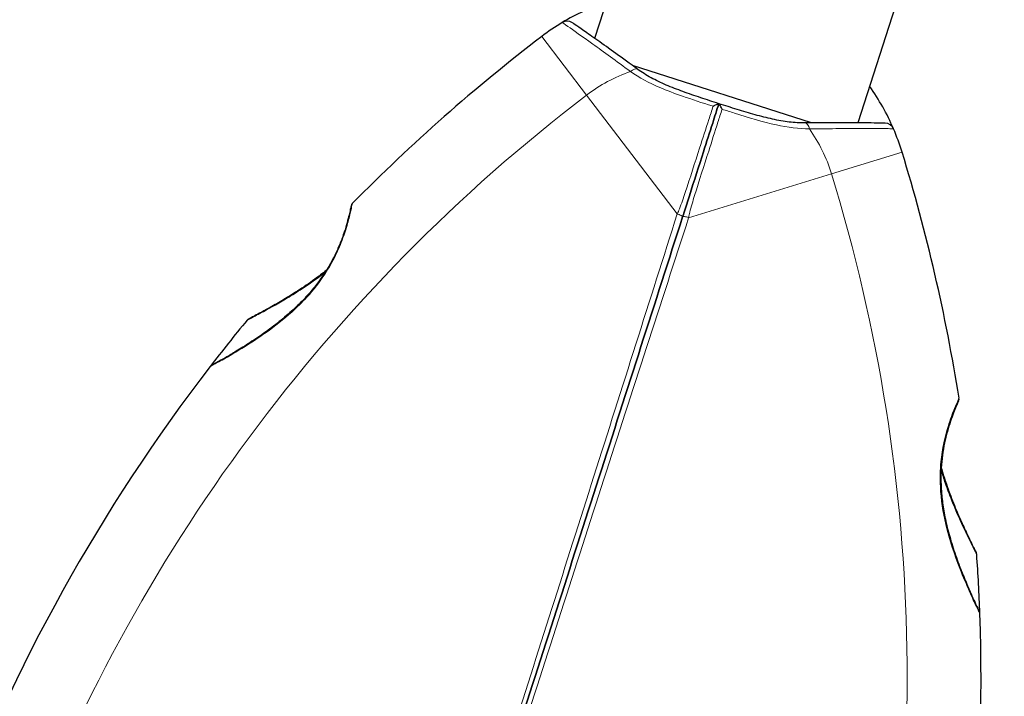
# Model space of a CAD drawing. Units: millimetres. Extents: x 53432 to 62214, y 4439 to 14442.
# Drawn here: x 55278 to 55385, y 11857 to 11931 of the extents above; entities that cross this region are included whole.
import ezdxf

# ---------------------------------------------------------------- set-up
doc = ezdxf.new("R2010")
doc.units = ezdxf.units.MM
doc.header["$LTSCALE"] = 70
for name, color, linetype, lineweight in [('Widoczne (ISO)', 7, 'Continuous', 25), ('Widoczne wąskie (ISO)', 7, 'Continuous', 15), ('Wymiar (ISO)', 116, 'Continuous', 18)]:
    doc.layers.add(name, color=color, linetype=linetype, lineweight=lineweight)
doc.styles.add('Tekst etykiety (ISO)', font='tahoma.ttf')
doc.dimstyles.new('Domyślne (ISO)', dxfattribs={"dimscale": 70, "dimtxt": 3.5, "dimasz": 2.5, "dimexe": 3.175, "dimexo": 0, "dimgap": 0.762, "dimtad": 1, "dimtoh": 1, "dimdec": 0, "dimrnd": 1e-08, "dimzin": 0, "dimtxsty": 'Tekst etykiety (ISO)', "dimcen": 0.09, "dimdle": 10, "dimclrd": 256, "dimclre": 256, "dimclrt": 256, "dimadec": 0, "dimazin": 0, "dimtfac": 0.714286, "dimtdec": 0, "dimtmove": 0, "dimatfit": 3, "dimfxl": 0, "dimtolj": 1, "dimtzin": 0, "dimlwd": -1, "dimlwe": -1, "dimarcsym": 0})

# ---------------------------------------------------------------- blocks, each defined once
blk = doc.blocks.new('*D25')
at = {"layer": 'Defpoints', "color": 0}
for p in [(54941.72, 14441.95), (61991.8, 14441.95), (57791.8, 7389.05)]:
    blk.add_point(p, dxfattribs=at)
at = {"layer": 'Wymiar (ISO)'}
for p, q in [((54941.72, 14441.95), (62214.05, 14441.95)), ((61991.8, 7564.05), (61991.8, 14266.95)), ((57791.8, 7389.05), (62214.05, 7389.05))]:
    blk.add_line(p, q, dxfattribs=at)
for points in [[(61962.63, 14266.95), (62020.97, 14266.95), (61991.8, 14441.95)], [(61962.63, 7564.05), (62020.97, 7564.05), (61991.8, 7389.05)]]:
    blk.add_solid(points, dxfattribs=at)
at = {"layer": 'Wymiar (ISO)', "insert": (61683.26, 11073.28), "char_height": 245, "attachment_point": 2, "rotation": 90, "style": 'Tekst etykiety (ISO)'}
blk.add_mtext('\\A1;7053', dxfattribs=at)
blk = doc.blocks.new('*D26')
at = {"layer": 'Defpoints', "color": 0}
for p in [(53431.72, 12931.95), (61309.3, 10377.54), (61309.3, 6877.54)]:
    blk.add_point(p, dxfattribs=at)
at = {"layer": 'Wymiar (ISO)'}
for p, q in [((53431.72, 12931.95), (53431.72, 6655.29)), ((61309.3, 10377.54), (61309.3, 6655.29)), ((53606.72, 6877.54), (61134.3, 6877.54))]:
    blk.add_line(p, q, dxfattribs=at)
for points in [[(53606.72, 6906.71), (53606.72, 6848.37), (53431.72, 6877.54)], [(61134.3, 6906.71), (61134.3, 6848.37), (61309.3, 6877.54)]]:
    blk.add_solid(points, dxfattribs=at)
at = {"layer": 'Wymiar (ISO)', "insert": (57370.51, 7187.07), "char_height": 245, "attachment_point": 2, "style": 'Tekst etykiety (ISO)'}
blk.add_mtext('\\A1;7878', dxfattribs=at)
blk = doc.blocks.new('*D27')
at = {"layer": 'Defpoints', "color": 0}
for p in [(54941.72, 12950.95), (60383.8, 12950.95), (57793.8, 8382.26)]:
    blk.add_point(p, dxfattribs=at)
at = {"layer": 'Wymiar (ISO)'}
for p, q in [((54941.72, 12950.95), (60606.05, 12950.95)), ((60383.8, 8557.26), (60383.8, 12775.95)), ((57793.8, 8382.26), (60606.05, 8382.26))]:
    blk.add_line(p, q, dxfattribs=at)
for points in [[(60354.63, 12775.95), (60412.97, 12775.95), (60383.8, 12950.95)], [(60354.63, 8557.26), (60412.97, 8557.26), (60383.8, 8382.26)]]:
    blk.add_solid(points, dxfattribs=at)
at = {"layer": 'Wymiar (ISO)', "insert": (60075.42, 10666.61), "char_height": 245, "attachment_point": 2, "rotation": 90, "style": 'Tekst etykiety (ISO)'}
blk.add_mtext('\\A1;4569', dxfattribs=at)
blk = doc.blocks.new('*D28')
at = {"layer": 'Defpoints', "color": 0}
for p in [(54922.72, 12931.95), (59809.3, 10377.54), (54922.72, 7896.81)]:
    blk.add_point(p, dxfattribs=at)
at = {"layer": 'Wymiar (ISO)'}
for p, q in [((54922.72, 12931.95), (54922.72, 7674.56)), ((59809.3, 10377.54), (59809.3, 7674.56)), ((59634.3, 7896.81), (55097.72, 7896.81))]:
    blk.add_line(p, q, dxfattribs=at)
for points in [[(55097.72, 7925.98), (55097.72, 7867.65), (54922.72, 7896.81)], [(59634.3, 7925.98), (59634.3, 7867.65), (59809.3, 7896.81)]]:
    blk.add_solid(points, dxfattribs=at)
at = {"layer": 'Wymiar (ISO)', "insert": (57366.01, 8206.34), "char_height": 245, "attachment_point": 2, "style": 'Tekst etykiety (ISO)'}
blk.add_mtext('\\A1;4887', dxfattribs=at)

msp = doc.modelspace()

# ---------------------------------------------------------------- linework, layer by layer
at = {"layer": 'Widoczne (ISO)'}
for p, q in [((55353.17, 11969.07), (55340.25, 11928.76)), ((55381.74, 11959.9), (55368.81, 11919.6)), ((55363.76, 11919.59), (55344.36, 11925.82))]:
    msp.add_line(p, q, dxfattribs=at)
for centre, radius, start, end in [((54941.72, 12931.95), 1510, 60, 222.38697), ((55349.69, 11909.09), 25, 109.0858, 121.1685), ((55349.69, 11909.09), 25, 121.1685, 127.3493), ((55337.27, 11929.63), 1, 55.3999, 121.1685), ((55452.26, 11774.69), 194.07, 127.3493, 135.4408), ((55349.69, 11909.09), 25, 23.2633, 35.346), ((55371.74, 11918.57), 1, 23.2633, 89.032), ((55349.69, 11909.09), 25, 17.0826, 23.2633), ((55188.08, 11859.43), 194.07, 8.9911, 17.0826), ((55314.34, 11910.5), 0.5, 135.4408, 168.6571), ((55452.26, 11774.69), 194.07, 140.4748, 142.3746), ((55302.95, 11897.88), 0.5, 117.4379, 140.4748), ((55452.26, 11774.69), 194.07, 142.3746, 159.5539), ((55298.95, 11892.86), 0.5, 118.7779, 142.3746), ((55379.27, 11889.68), 0.5, 335.7747, 8.9911), ((55381.19, 11872.78), 0.5, 3.9571, 26.9939), ((55188.08, 11859.43), 194.07, 2.0573, 3.9571), ((55188.08, 11859.43), 194.07, 344.878, 2.0573), ((55381.52, 11866.38), 0.5, 2.0573, 25.654)]:
    msp.add_arc(centre, radius, start, end, dxfattribs=at)
for points, knots in [([(55344.93, 11925.4), (55344.09, 11926.01), (55343.3, 11926.59), (55341.84, 11927.64), (55341.17, 11928.11), (55340.01, 11928.94), (55339.5, 11929.29), (55338.68, 11929.87), (55338.37, 11930.08), (55337.94, 11930.37), (55337.84, 11930.45), (55337.84, 11930.45)], [0, 0, 0, 0, 0.363611, 0.363611, 0.727223, 0.727223, 1.090834, 1.090834, 1.454445, 1.454445, 1.818057, 1.818057, 1.818057, 1.818057]), ([(55353.72, 11921.68), (55353.06, 11921.89), (55352.41, 11922.11), (55351.1, 11922.54), (55350.46, 11922.76), (55349.21, 11923.22), (55348.6, 11923.45), (55347.44, 11923.95), (55346.89, 11924.21), (55345.85, 11924.78), (55345.37, 11925.08), (55344.93, 11925.4)], [0.270296, 0.270296, 0.270296, 0.270296, 0.47906, 0.47906, 0.687824, 0.687824, 0.896588, 0.896588, 1.105352, 1.105352, 1.314116, 1.314116, 1.314116, 1.314116]), ([(55349.8, 11909.42), (55349.85, 11909.59), (55349.91, 11909.76), (55350.05, 11910.22), (55350.15, 11910.51), (55350.33, 11911.1), (55350.43, 11911.4), (55351.05, 11913.32), (55351.56, 11914.91), (55352.39, 11917.52), (55352.73, 11918.56), (55353.28, 11920.28), (55353.5, 11920.98), (55353.73, 11921.68)], [7.40112, 7.40112, 7.40112, 7.40112, 7.457097, 7.457097, 7.554849, 7.554849, 7.656364, 7.656364, 8.213749, 8.213749, 8.588076, 8.588076, 8.848957, 8.848957, 8.848957, 8.848957]), ([(55353.73, 11921.68), (55353.5, 11920.98), (55353.28, 11920.28), (55352.73, 11918.56), (55352.39, 11917.52), (55351.56, 11914.91), (55351.05, 11913.32), (55350.43, 11911.4), (55350.33, 11911.1), (55350.15, 11910.51), (55350.05, 11910.22), (55349.91, 11909.76), (55349.85, 11909.59), (55349.8, 11909.42)], [0.387009, 0.387009, 0.387009, 0.387009, 0.647912, 0.647912, 1.022217, 1.022217, 1.579602, 1.579602, 1.681117, 1.681117, 1.778869, 1.778869, 1.834847, 1.834847, 1.834847, 1.834847]), ([(55353.1, 11921.4), (55353.1, 11921.4), (55353.1, 11921.4), (55353.19, 11921.45), (55353.28, 11921.5), (55353.43, 11921.58), (55353.5, 11921.61), (55353.62, 11921.66), (55353.67, 11921.67), (55353.72, 11921.68), (55353.73, 11921.68), (55353.73, 11921.68)], [-0.0005465, -0.0005465, -0.0005465, -0.0005465, 0, 0, 0.0338117, 0.0338117, 0.0663563, 0.0663563, 0.0988154, 0.0988154, 0.1241118, 0.1241118, 0.1241118, 0.1241118]), ([(55354.07, 11921.08), (55354.07, 11921.09), (55354.07, 11921.09), (55354.03, 11921.18), (55353.99, 11921.27), (55353.91, 11921.42), (55353.87, 11921.49), (55353.8, 11921.6), (55353.77, 11921.64), (55353.74, 11921.67), (55353.73, 11921.68), (55353.73, 11921.68)], [-0.1079607, -0.1079607, -0.1079607, -0.1079607, -0.1074874, -0.1074874, -0.0782047, -0.0782047, -0.0500193, -0.0500193, -0.021908, -0.021908, 0, 0, 0, 0]), ([(55363.05, 11919.59), (55362.5, 11919.59), (55361.94, 11919.62), (55360.76, 11919.76), (55360.16, 11919.87), (55358.93, 11920.14), (55358.3, 11920.3), (55357.01, 11920.66), (55356.36, 11920.85), (55355.05, 11921.26), (55354.39, 11921.47), (55353.73, 11921.68)], [0, 0, 0, 0, 0.208764, 0.208764, 0.417528, 0.417528, 0.626292, 0.626292, 0.835056, 0.835056, 1.04382, 1.04382, 1.04382, 1.04382]), ([(55371.75, 11919.57), (55371.75, 11919.57), (55371.63, 11919.57), (55371.11, 11919.58), (55370.73, 11919.58), (55369.73, 11919.6), (55369.11, 11919.6), (55367.68, 11919.61), (55366.86, 11919.61), (55365.07, 11919.6), (55364.08, 11919.6), (55363.05, 11919.59)], [1.818057, 1.818057, 1.818057, 1.818057, 2.182362, 2.182362, 2.546667, 2.546667, 2.910972, 2.910972, 3.275277, 3.275277, 3.639582, 3.639582, 3.639582, 3.639582]), ([(55313.85, 11910.6), (55313.85, 11910.6), (55313.84, 11910.56), (55313.8, 11910.38), (55313.77, 11910.25), (55313.69, 11909.89), (55313.64, 11909.68), (55313.51, 11909.16), (55313.44, 11908.86), (55313.25, 11908.2), (55313.14, 11907.85), (55312.87, 11907.1), (55312.73, 11906.7), (55312.39, 11905.9), (55312.2, 11905.49), (55311.8, 11904.68), (55311.57, 11904.28), (55311.09, 11903.47), (55310.82, 11903.07), (55310.26, 11902.27), (55309.95, 11901.88), (55309.28, 11901.07), (55308.91, 11900.67), (55308.11, 11899.84), (55307.67, 11899.43), (55306.71, 11898.58), (55306.19, 11898.15), (55305.1, 11897.3), (55304.52, 11896.88), (55303.66, 11896.29), (55303.38, 11896.1), (55302.56, 11895.56), (55302.04, 11895.24), (55301.13, 11894.68), (55300.73, 11894.44), (55300.06, 11894.06), (55299.79, 11893.9), (55299.35, 11893.66), (55299.18, 11893.56), (55298.94, 11893.43), (55298.85, 11893.38), (55298.74, 11893.32), (55298.71, 11893.3), (55298.71, 11893.3)], [-1.670426, -1.670426, -1.670426, -1.670426, -1.506902, -1.506902, -1.341279, -1.341279, -1.174001, -1.174001, -1.007842, -1.007842, -0.843818, -0.843818, -0.684575, -0.684575, -0.532983, -0.532983, -0.386198, -0.386198, -0.242391, -0.242391, -0.093746, -0.093746, 0.066234, 0.066234, 0.24486, 0.24486, 0.447157, 0.447157, 0.673502, 0.673502, 0.788155, 0.788155, 1.010678, 1.010678, 1.20757, 1.20757, 1.373826, 1.373826, 1.518853, 1.518853, 1.637616, 1.637616, 1.75638, 1.75638, 1.75638, 1.75638]), ([(55331.51, 11852.43), (55334.57, 11861.96), (55337.65, 11871.56), (55343.77, 11890.64), (55346.81, 11900.13), (55349.8, 11909.42)], [0, 0, 0, 0, 3.002595, 3.002595, 6.00519, 6.00519, 6.00519, 6.00519]), ([(55349.8, 11909.42), (55346.81, 11900.13), (55343.77, 11890.64), (55337.65, 11871.56), (55334.57, 11861.96), (55331.51, 11852.43)], [0, 0, 0, 0, 3.002595, 3.002595, 6.00519, 6.00519, 6.00519, 6.00519]), ([(55311.16, 11903.6), (55310.74, 11903.26), (55310.32, 11902.95), (55309.29, 11902.19), (55308.67, 11901.77), (55307.76, 11901.19), (55307.46, 11901), (55306.89, 11900.65), (55306.61, 11900.48), (55305.84, 11900.02), (55305.36, 11899.75), (55304.55, 11899.3), (55304.22, 11899.12), (55303.67, 11898.82), (55303.45, 11898.71), (55303.11, 11898.53), (55302.99, 11898.46), (55302.78, 11898.35), (55302.72, 11898.32), (55302.72, 11898.32)], [0.300191, 0.300191, 0.300191, 0.300191, 0.460411, 0.460411, 0.696489, 0.696489, 0.814568, 0.814568, 0.928117, 0.928117, 1.142095, 1.142095, 1.321936, 1.321936, 1.474461, 1.474461, 1.607979, 1.607979, 1.77459, 1.77459, 1.77459, 1.77459]), ([(55381.97, 11866.59), (55381.97, 11866.59), (55381.96, 11866.62), (55381.9, 11866.74), (55381.86, 11866.83), (55381.74, 11867.08), (55381.67, 11867.24), (55381.48, 11867.63), (55381.38, 11867.86), (55381.12, 11868.42), (55380.97, 11868.75), (55380.64, 11869.52), (55380.45, 11869.97), (55380.03, 11870.99), (55379.81, 11871.56), (55379.36, 11872.82), (55379.12, 11873.51), (55378.7, 11874.92), (55378.51, 11875.64), (55378.2, 11877.03), (55378.07, 11877.71), (55377.91, 11878.97), (55377.85, 11879.56), (55377.8, 11880.67), (55377.79, 11881.19), (55377.83, 11882.19), (55377.86, 11882.67), (55377.96, 11883.58), (55378.03, 11884.01), (55378.19, 11884.87), (55378.28, 11885.28), (55378.48, 11886.07), (55378.59, 11886.44), (55378.81, 11887.14), (55378.92, 11887.47), (55379.14, 11888.07), (55379.24, 11888.33), (55379.42, 11888.78), (55379.5, 11888.96), (55379.62, 11889.23), (55379.66, 11889.32), (55379.71, 11889.44), (55379.73, 11889.47), (55379.73, 11889.47)], [-5.097779, -5.097779, -5.097779, -5.097779, -4.978495, -4.978495, -4.856568, -4.856568, -4.725899, -4.725899, -4.582953, -4.582953, -4.420847, -4.420847, -4.23461, -4.23461, -4.022758, -4.022758, -3.792773, -3.792773, -3.567763, -3.567763, -3.366623, -3.366623, -3.19394, -3.19394, -3.038407, -3.038407, -2.893013, -2.893013, -2.748251, -2.748251, -2.60048, -2.60048, -2.446341, -2.446341, -2.284873, -2.284873, -2.120081, -2.120081, -1.952519, -1.952519, -1.811473, -1.811473, -1.670426, -1.670426, -1.670426, -1.670426]), ([(55379.73, 11889.47), (55379.73, 11889.47), (55379.71, 11889.43), (55379.63, 11889.27), (55379.58, 11889.14), (55379.44, 11888.81), (55379.35, 11888.6), (55379.15, 11888.1), (55379.04, 11887.82), (55378.82, 11887.17), (55378.7, 11886.82), (55378.48, 11886.06), (55378.37, 11885.65), (55378.17, 11884.8), (55378.09, 11884.36), (55377.95, 11883.46), (55377.89, 11883), (55377.82, 11882.06), (55377.8, 11881.59), (55377.8, 11880.61), (55377.82, 11880.11), (55377.9, 11879.06), (55377.96, 11878.52), (55378.13, 11877.38), (55378.25, 11876.79), (55378.53, 11875.54), (55378.71, 11874.89), (55379.1, 11873.57), (55379.33, 11872.89), (55379.68, 11871.91), (55379.8, 11871.59), (55380.16, 11870.67), (55380.39, 11870.11), (55380.81, 11869.13), (55381, 11868.7), (55381.31, 11868), (55381.45, 11867.71), (55381.66, 11867.26), (55381.74, 11867.08), (55381.86, 11866.83), (55381.9, 11866.74), (55381.96, 11866.62), (55381.97, 11866.59), (55381.97, 11866.59)], [-1.670426, -1.670426, -1.670426, -1.670426, -1.506902, -1.506902, -1.341279, -1.341279, -1.174001, -1.174001, -1.007842, -1.007842, -0.843818, -0.843818, -0.684575, -0.684575, -0.532983, -0.532983, -0.386198, -0.386198, -0.242391, -0.242391, -0.093746, -0.093746, 0.066234, 0.066234, 0.24486, 0.24486, 0.447157, 0.447157, 0.673502, 0.673502, 0.788155, 0.788155, 1.010678, 1.010678, 1.20757, 1.20757, 1.373826, 1.373826, 1.518853, 1.518853, 1.637616, 1.637616, 1.75638, 1.75638, 1.75638, 1.75638]), ([(55381.63, 11873.01), (55381.63, 11873.01), (55381.62, 11873.04), (55381.56, 11873.16), (55381.51, 11873.25), (55381.39, 11873.48), (55381.32, 11873.64), (55381.13, 11874.01), (55381.02, 11874.24), (55380.75, 11874.79), (55380.6, 11875.11), (55380.24, 11875.87), (55380.04, 11876.31), (55379.6, 11877.32), (55379.36, 11877.89), (55378.85, 11879.15), (55378.59, 11879.85), (55378.22, 11880.94), (55378.1, 11881.3), (55377.94, 11881.85), (55377.89, 11882.03), (55377.83, 11882.21)], [-5.135325, -5.135325, -5.135325, -5.135325, -5.01869, -5.01869, -4.899461, -4.899461, -4.77145, -4.77145, -4.630815, -4.630815, -4.470475, -4.470475, -4.284616, -4.284616, -4.07056, -4.07056, -3.834097, -3.834097, -3.716513, -3.716513, -3.660154, -3.660154, -3.660154, -3.660154]), ([(55377.83, 11882.21), (55377.98, 11881.7), (55378.14, 11881.19), (55378.54, 11879.98), (55378.8, 11879.28), (55379.2, 11878.27), (55379.33, 11877.95), (55379.59, 11877.33), (55379.72, 11877.03), (55380.08, 11876.21), (55380.31, 11875.71), (55380.71, 11874.87), (55380.88, 11874.53), (55381.15, 11873.97), (55381.26, 11873.75), (55381.43, 11873.41), (55381.5, 11873.28), (55381.6, 11873.07), (55381.63, 11873.01), (55381.63, 11873.01)], [0.300191, 0.300191, 0.300191, 0.300191, 0.460411, 0.460411, 0.696489, 0.696489, 0.814568, 0.814568, 0.928117, 0.928117, 1.142095, 1.142095, 1.321936, 1.321936, 1.474461, 1.474461, 1.607979, 1.607979, 1.77459, 1.77459, 1.77459, 1.77459])]:
    msp.add_open_spline(points, degree=3, knots=knots, dxfattribs=at)
at = {"layer": 'Widoczne wąskie (ISO)'}
for p, q in [((55334.52, 11928.96), (55339.38, 11922.6)), ((55339.38, 11922.6), (55349.21, 11909.72)), ((55365.94, 11914.08), (55373.59, 11916.43)), ((55350.45, 11909.32), (55365.94, 11914.08))]:
    msp.add_line(p, q, dxfattribs=at)
for centre, radius, start, end in [((55349.69, 11909.09), 17, 109.0291, 127.3493), ((55452.26, 11774.69), 186.07, 127.3493, 159.5539), ((55349.69, 11909.09), 17, 17.0826, 35.4028), ((55188.08, 11859.43), 186.07, 344.878, 17.0826)]:
    msp.add_arc(centre, radius, start, end, dxfattribs=at)
for centre, major_axis, ratio, start_param, end_param in [((55344.34, 11924.59), (0.587, 0.809), 0.523404, 0, 1.219345), ((55363.06, 11918.59), (-0.007, 1), 0.523404, 5.06384, 6.283185), ((55349.32, 11909.57), (0.476, -0.153), 0.22099, 0, 1.877935), ((55350.27, 11909.27), (-0.476, 0.153), 0.22099, 4.40525, 6.283185), ((55309.37, 11900.43), (-0.369, 0.338), 0.030407, 0, 0.583835)]:
    msp.add_ellipse(centre, major_axis=major_axis, ratio=ratio, start_param=start_param, end_param=end_param, dxfattribs=at)
for points, knots in [([(55336.75, 11930.48), (55336.75, 11930.48), (55336.96, 11930.33), (55337.92, 11929.66), (55338.86, 11929), (55341.21, 11927.31), (55342.61, 11926.29), (55344.15, 11925.16)], [-1.818057, -1.818057, -1.818057, -1.818057, -1.323042, -1.323042, -0.639858, -0.639858, 0, 0, 0, 0]), ([(55344.15, 11925.16), (55345.07, 11924.5), (55346.16, 11923.93), (55348.1, 11923.1), (55348.93, 11922.79), (55349.78, 11922.5), (55350.83, 11922.13), (55351.92, 11921.78), (55353.04, 11921.42), (55353.07, 11921.41), (55353.1, 11921.4)], [-1.3141159, -1.3141159, -1.3141159, -1.3141159, -0.9220356, -0.9220356, -0.6570579, -0.6570579, -0.6570579, -0.328529, -0.328529, -0.3189568, -0.3189568, -0.3189568, -0.3189568]), ([(55353.1, 11921.4), (55352.95, 11920.93), (55352.8, 11920.45), (55352.31, 11918.95), (55351.98, 11917.91), (55351.13, 11915.28), (55350.62, 11913.68), (55349.97, 11911.75), (55349.87, 11911.45), (55349.67, 11910.86), (55349.57, 11910.57), (55349.38, 11910.1), (55349.3, 11909.92), (55349.21, 11909.72)], [-8.762252, -8.762252, -8.762252, -8.762252, -8.588076, -8.588076, -8.213749, -8.213749, -7.656364, -7.656364, -7.554849, -7.554849, -7.457097, -7.457097, -7.40112, -7.40112, -7.40112, -7.40112]), ([(55350.45, 11909.32), (55350.49, 11909.54), (55350.53, 11909.73), (55350.65, 11910.22), (55350.73, 11910.52), (55350.91, 11911.12), (55351, 11911.42), (55351.6, 11913.36), (55352.12, 11914.97), (55352.96, 11917.6), (55353.29, 11918.64), (55353.77, 11920.14), (55353.92, 11920.61), (55354.07, 11921.08)], [-1.834847, -1.834847, -1.834847, -1.834847, -1.778869, -1.778869, -1.681117, -1.681117, -1.579602, -1.579602, -1.022217, -1.022217, -0.647912, -0.647912, -0.473714, -0.473714, -0.473714, -0.473714]), ([(55354.07, 11921.08), (55354.52, 11920.94), (55354.97, 11920.8), (55356.96, 11920.17), (55358.49, 11919.7), (55361.2, 11919.11), (55362.41, 11918.94), (55363.55, 11918.94)], [-0.9951591, -0.9951591, -0.9951591, -0.9951591, -0.8602975, -0.8602975, -0.3920785, -0.3920785, 0, 0, 0, 0]), ([(55363.55, 11918.94), (55364.43, 11918.95), (55365.27, 11918.96), (55366.97, 11918.98), (55367.81, 11918.98), (55369.31, 11918.99), (55369.98, 11918.99), (55371.6, 11918.98), (55372.3, 11918.97), (55372.62, 11918.96), (55372.66, 11918.96), (55372.65, 11918.96)], [-3.639582, -3.639582, -3.639582, -3.639582, -3.343478, -3.343478, -3.001588, -3.001588, -2.659697, -2.659697, -2.006242, -2.006242, -1.818057, -1.818057, -1.818057, -1.818057]), ([(55309.05, 11900.71), (55309.78, 11901.5), (55310.44, 11902.35), (55311.46, 11903.89), (55311.84, 11904.57), (55312.31, 11905.53), (55312.45, 11905.84), (55312.87, 11906.82), (55313.09, 11907.45), (55313.37, 11908.32), (55313.45, 11908.61), (55313.67, 11909.42), (55313.77, 11909.86), (55313.87, 11910.3), (55313.89, 11910.4), (55313.96, 11910.73), (55313.98, 11910.85), (55313.98, 11910.86)], [0, 0, 0, 0, 0.308124, 0.308124, 0.541229, 0.541229, 0.652706, 0.652706, 0.89956, 0.89956, 1.034971, 1.034971, 1.305065, 1.305065, 1.400181, 1.400181, 1.670426, 1.670426, 1.670426, 1.670426]), ([(55349.21, 11909.72), (55346.24, 11900.39), (55343.22, 11890.87), (55337.14, 11871.74), (55334.08, 11862.12), (55331.04, 11852.58)], [-6.00519, -6.00519, -6.00519, -6.00519, -3.002595, -3.002595, 0, 0, 0, 0]), ([(55331.99, 11852.28), (55335.07, 11861.81), (55338.17, 11871.41), (55344.35, 11890.51), (55347.43, 11900.01), (55350.45, 11909.32)], [-6.00519, -6.00519, -6.00519, -6.00519, -3.002595, -3.002595, 0, 0, 0, 0]), ([(55302.57, 11898.2), (55302.57, 11898.2), (55302.73, 11898.28), (55303.35, 11898.6), (55303.8, 11898.84), (55305.13, 11899.55), (55306.09, 11900.09), (55307.64, 11901.03), (55308.19, 11901.37), (55309.5, 11902.25), (55310.27, 11902.79), (55311.03, 11903.39)], [5.135325, 5.135325, 5.135325, 5.135325, 5.410793, 5.410793, 5.691755, 5.691755, 6.099272, 6.099272, 6.307421, 6.307421, 6.593339, 6.593339, 6.593339, 6.593339]), ([(55298.55, 11893.17), (55298.56, 11893.17), (55298.75, 11893.27), (55299.43, 11893.64), (55299.89, 11893.9), (55301.19, 11894.65), (55302.1, 11895.19), (55303.59, 11896.15), (55304.11, 11896.51), (55305.56, 11897.54), (55306.5, 11898.27), (55307.98, 11899.6), (55308.53, 11900.14), (55309.05, 11900.71)], [5.097779, 5.097779, 5.097779, 5.097779, 5.399303, 5.399303, 5.680104, 5.680104, 6.073814, 6.073814, 6.277745, 6.277745, 6.632461, 6.632461, 6.854159, 6.854159, 6.854159, 6.854159]), ([(55379.76, 11889.76), (55379.76, 11889.76), (55379.76, 11889.74), (55379.7, 11889.61), (55379.52, 11889.25), (55379.07, 11888.14), (55378.82, 11887.47), (55378.25, 11885.61), (55377.94, 11884.28), (55377.72, 11881.97), (55377.7, 11881.05), (55377.81, 11878.78), (55378.02, 11877.38), (55378.73, 11874.35), (55379.29, 11872.71), (55380.21, 11870.36), (55380.58, 11869.5), (55381.2, 11868.12), (55381.46, 11867.56), (55381.85, 11866.74), (55381.98, 11866.49), (55382.02, 11866.4), (55382.02, 11866.39), (55382.02, 11866.39)], [1.670426, 1.670426, 1.670426, 1.670426, 1.757821, 1.757821, 2.15869, 2.15869, 2.493978, 2.493978, 2.933742, 2.933742, 3.196102, 3.196102, 3.590765, 3.590765, 4.109663, 4.109663, 4.445435, 4.445435, 4.745534, 4.745534, 5.040172, 5.040172, 5.097779, 5.097779, 5.097779, 5.097779]), ([(55377.82, 11881.97), (55377.96, 11881.49), (55378.11, 11881.01), (55378.49, 11879.9), (55378.72, 11879.28), (55379.37, 11877.65), (55379.8, 11876.69), (55380.57, 11875.03), (55380.92, 11874.33), (55381.43, 11873.32), (55381.59, 11872.99), (55381.68, 11872.84), (55381.68, 11872.82), (55381.68, 11872.82)], [3.676642, 3.676642, 3.676642, 3.676642, 3.824879, 3.824879, 4.031248, 4.031248, 4.389128, 4.389128, 4.733913, 4.733913, 5.04443, 5.04443, 5.135325, 5.135325, 5.135325, 5.135325])]:
    msp.add_open_spline(points, degree=3, knots=knots, dxfattribs=at)

# ---------------------------------------------------------------- dimensions: what is measured, and where the dimension line sits
at = {"layer": 'Wymiar (ISO)'}
for base, p1, p2, angle, picture, middle in [((61991.8, 14441.95), (57791.8, 7389.05), (54941.72, 14441.95), 270, '*D25', (61991.8, 11073.28)), ((60383.8, 12950.95), (57793.8, 8382.26), (54941.72, 12950.95), 90, '*D27', (60383.8, 10666.61)), ((61309.3, 6877.54), (53431.72, 12931.95), (61309.3, 10377.54), 180, '*D26', (57370.51, 6877.54)), ((54922.72, 7896.81), (59809.3, 10377.54), (54922.72, 12931.95), 180, '*D28', (57366.01, 7896.81))]:
    dim = msp.add_linear_dim(base=base, p1=p1, p2=p2, angle=angle, dimstyle='Domyślne (ISO)', override={"dimtoh": 0, "dimdec": 0, "dimtp": 0, "dimtm": 0, "dimtdec": 0, "dimtofl": 0, "dimatfit": 1}, dxfattribs=at)
    dim.commit()
    dim.dimension.update_dxf_attribs({"geometry": picture, "text_midpoint": middle, "dimtype": 160})

doc.saveas('drawing.dxf')
